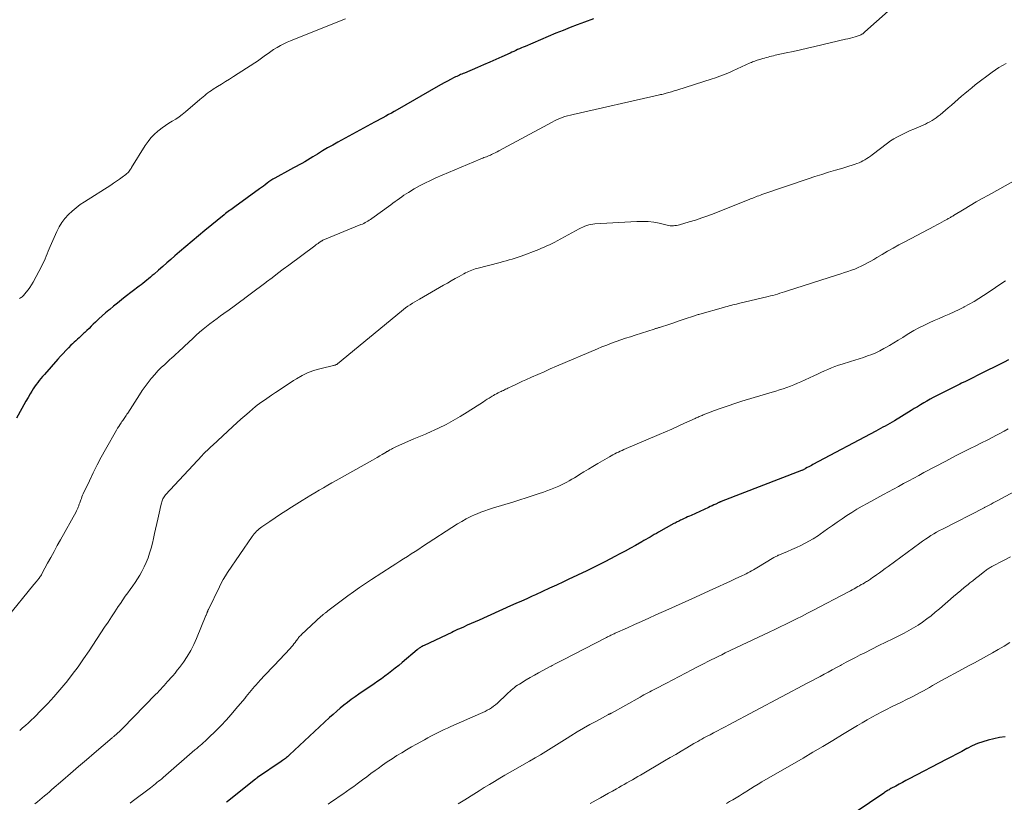
# Model space of a CAD drawing. Units: feet. Extents: x 1955000 to 1960000, y 500000 to 505000.
# Drawn here: x 1955283 to 1955476, y 501618 to 501772 of the extents above; entities that cross this region are included whole.
import ezdxf

# ---------------------------------------------------------------- set-up
doc = ezdxf.new("R2010")
doc.units = ezdxf.units.FT
doc.header["$LTSCALE"] = 100
doc.header["$MEASUREMENT"] = 0
doc.layers.add('CONTOUR INDEX', color=32, linetype='Continuous', lineweight=25)
doc.layers.add('CONTOUR INTERMEDIATE', color=40, linetype='Continuous', lineweight=15)

msp = doc.modelspace()

# ---------------------------------------------------------------- linework, layer by layer
at = {"layer": 'CONTOUR INDEX', "flags": 128}
for points, elevation in [([(1955395.6, 501772.34), (1955393.8, 501771.68), (1955392.39, 501771.16), (1955390.98, 501770.61), (1955389.58, 501770.05), (1955388.18, 501769.47), (1955382.16, 501766.91), (1955381.78, 501766.75), (1955381.41, 501766.59), (1955381.04, 501766.42), (1955380.66, 501766.26), (1955380.29, 501766.09), (1955379.92, 501765.92), (1955379.55, 501765.75), (1955379.18, 501765.58), (1955377.55, 501764.84), (1955376.37, 501764.31), (1955375.18, 501763.78), (1955373.98, 501763.27), (1955372.79, 501762.75), (1955370.22, 501761.67), (1955369.97, 501761.56), (1955369.72, 501761.46), (1955369.47, 501761.35), (1955369.22, 501761.24), (1955368.97, 501761.13), (1955368.72, 501761.02), (1955368.47, 501760.9), (1955368.23, 501760.78), (1955367.48, 501760.4), (1955366.87, 501760.08), (1955366.26, 501759.75), (1955365.65, 501759.41), (1955365.05, 501759.07), (1955356.98, 501754.43), (1955356.43, 501754.11), (1955355.88, 501753.8), (1955355.32, 501753.5), (1955354.77, 501753.2), (1955354.21, 501752.9), (1955353.65, 501752.6), (1955353.09, 501752.29), (1955352.53, 501751.99), (1955345.36, 501748.09), (1955344.35, 501747.53), (1955343.34, 501746.95), (1955342.35, 501746.36), (1955341.36, 501745.76), (1955340.46, 501745.19), (1955339.92, 501744.86), (1955339.38, 501744.54), (1955338.84, 501744.23), (1955338.29, 501743.93), (1955337.73, 501743.63), (1955337.18, 501743.33), (1955336.63, 501743.03), (1955336.08, 501742.72), (1955332.97, 501741.02), (1955332.57, 501740.79), (1955332.19, 501740.55), (1955331.81, 501740.29), (1955331.44, 501740.02), (1955331.08, 501739.74), (1955330.72, 501739.47), (1955330.35, 501739.2), (1955329.98, 501738.93), (1955325.14, 501735.41), (1955324.87, 501735.22), (1955324.61, 501735.02), (1955324.34, 501734.83), (1955324.08, 501734.64), (1955323.81, 501734.45), (1955323.55, 501734.25), (1955323.29, 501734.05), (1955323.03, 501733.84), (1955319.23, 501730.74), (1955317.96, 501729.7), (1955316.7, 501728.65), (1955315.46, 501727.59), (1955314.21, 501726.52), (1955313.35, 501725.77), (1955312.54, 501725.07), (1955311.74, 501724.37), (1955310.94, 501723.67), (1955310.14, 501722.97), (1955309.25, 501722.19), (1955308.89, 501721.88), (1955308.53, 501721.57), (1955308.16, 501721.26), (1955307.8, 501720.96), (1955307.42, 501720.66), (1955307.05, 501720.36), (1955306.68, 501720.07), (1955306.3, 501719.78), (1955303.6, 501717.7), (1955302.83, 501717.1), (1955302.05, 501716.49), (1955301.29, 501715.87), (1955300.53, 501715.25), (1955300.37, 501715.12), (1955299.7, 501714.55), (1955299.03, 501713.97), (1955298.38, 501713.37), (1955297.75, 501712.76), (1955297.29, 501712.31), (1955296.89, 501711.92), (1955296.48, 501711.52), (1955296.07, 501711.13), (1955295.66, 501710.73), (1955295.47, 501710.55), (1955295.15, 501710.25), (1955294.83, 501709.96), (1955294.51, 501709.67), (1955294.18, 501709.38), (1955293.86, 501709.09), (1955293.54, 501708.8), (1955293.23, 501708.5), (1955292.92, 501708.19), (1955292.46, 501707.72), (1955291.93, 501707.16), (1955291.4, 501706.61), (1955290.88, 501706.05), (1955290.37, 501705.48), (1955287.7, 501702.47), (1955287.36, 501702.08), (1955287.03, 501701.69), (1955286.7, 501701.29), (1955286.38, 501700.88), (1955286.08, 501700.47), (1955285.78, 501700.05), (1955285.5, 501699.62), (1955285.22, 501699.18), (1955284.91, 501698.64), (1955284.49, 501697.92), (1955284.07, 501697.21), (1955283.66, 501696.48), (1955283.26, 501695.76), (1955282.24, 501693.9)], 980), ([(1955477.1, 501705.34), (1955476.22, 501704.89), (1955475.34, 501704.44), (1955474.04, 501703.79), (1955473.27, 501703.41), (1955472.5, 501703.03), (1955471.73, 501702.64), (1955470.96, 501702.26), (1955470.19, 501701.87), (1955469.42, 501701.49), (1955468.65, 501701.11), (1955467.87, 501700.73), (1955467.56, 501700.58), (1955466.63, 501700.13), (1955465.71, 501699.67), (1955464.78, 501699.21), (1955463.86, 501698.74), (1955462.95, 501698.28), (1955462.31, 501697.95), (1955461.68, 501697.61), (1955461.06, 501697.25), (1955460.44, 501696.88), (1955459.82, 501696.5), (1955459.21, 501696.13), (1955458.59, 501695.75), (1955457.98, 501695.38), (1955454.67, 501693.36), (1955454.22, 501693.09), (1955453.78, 501692.83), (1955453.33, 501692.58), (1955452.88, 501692.33), (1955452.42, 501692.08), (1955451.97, 501691.84), (1955451.51, 501691.59), (1955451.06, 501691.35), (1955438.69, 501684.75), (1955438.41, 501684.6), (1955438.13, 501684.46), (1955437.85, 501684.31), (1955437.57, 501684.16), (1955437.23, 501683.98), (1955437.12, 501683.93), (1955437.02, 501683.87), (1955436.91, 501683.82), (1955436.81, 501683.76), (1955436.63, 501683.66), (1955436.52, 501683.6), (1955436.47, 501683.58), (1955436.46, 501683.57), (1955420.64, 501677.49), (1955420.58, 501677.47), (1955420.53, 501677.44), (1955420.48, 501677.42), (1955420.42, 501677.4), (1955420.37, 501677.37), (1955420.32, 501677.35), (1955420.26, 501677.33), (1955420.21, 501677.3), (1955419.59, 501677.01), (1955419.22, 501676.84), (1955418.86, 501676.67), (1955418.49, 501676.5), (1955418.13, 501676.33), (1955414.75, 501674.79), (1955414.4, 501674.63), (1955414.05, 501674.47), (1955413.7, 501674.31), (1955413.35, 501674.15), (1955413.09, 501674.03), (1955412.87, 501673.93), (1955412.66, 501673.83), (1955412.44, 501673.72), (1955412.23, 501673.61), (1955412.01, 501673.5), (1955411.8, 501673.39), (1955411.59, 501673.27), (1955411.38, 501673.16), (1955408.34, 501671.46), (1955407.93, 501671.23), (1955407.52, 501671), (1955407.11, 501670.77), (1955406.7, 501670.53), (1955406.29, 501670.3), (1955405.88, 501670.06), (1955405.47, 501669.83), (1955405.06, 501669.59), (1955403.85, 501668.9), (1955402.83, 501668.33), (1955401.8, 501667.77), (1955400.77, 501667.22), (1955399.73, 501666.68), (1955397.9, 501665.73), (1955396.09, 501664.82), (1955394.28, 501663.91), (1955392.45, 501663.03), (1955390.62, 501662.16), (1955389.71, 501661.74), (1955388.33, 501661.09), (1955386.95, 501660.46), (1955385.57, 501659.82), (1955384.18, 501659.19), (1955383.53, 501658.9), (1955382.47, 501658.42), (1955381.41, 501657.95), (1955380.34, 501657.47), (1955379.28, 501657), (1955373.08, 501654.23), (1955372.32, 501653.89), (1955371.55, 501653.55), (1955370.78, 501653.2), (1955370.02, 501652.86), (1955369.27, 501652.52), (1955368.88, 501652.35), (1955368.49, 501652.17), (1955368.1, 501651.99), (1955367.71, 501651.81), (1955362.31, 501649.25), (1955362.12, 501649.15), (1955361.93, 501649.05), (1955361.74, 501648.94), (1955361.56, 501648.83), (1955361.48, 501648.78), (1955361.34, 501648.68), (1955361.2, 501648.58), (1955361.07, 501648.48), (1955360.94, 501648.37), (1955357.96, 501645.86), (1955357.3, 501645.31), (1955356.64, 501644.77), (1955355.96, 501644.24), (1955355.28, 501643.72), (1955354.59, 501643.2), (1955353.9, 501642.7), (1955353.2, 501642.21), (1955352.49, 501641.72), (1955349.49, 501639.67), (1955348.74, 501639.15), (1955347.99, 501638.61), (1955347.26, 501638.05), (1955346.53, 501637.48), (1955345.82, 501636.9), (1955345.12, 501636.3), (1955344.43, 501635.69), (1955343.74, 501635.08), (1955335.83, 501627.73), (1955335.64, 501627.56), (1955335.45, 501627.39), (1955335.26, 501627.23), (1955335.06, 501627.06), (1955334.86, 501626.91), (1955334.66, 501626.75), (1955334.45, 501626.61), (1955334.24, 501626.46), (1955329.58, 501623.29), (1955329.53, 501623.25), (1955329.47, 501623.22), (1955329.42, 501623.18), (1955329.37, 501623.14), (1955329.32, 501623.11), (1955329.27, 501623.07), (1955329.22, 501623.03), (1955329.17, 501622.99), (1955323.68, 501618.62), (1955323.64, 501618.58), (1955323.59, 501618.55), (1955323.55, 501618.51), (1955323.5, 501618.47), (1955323.46, 501618.43)], 960), ([(1955476.43, 501631.3), (1955475.32, 501631.14), (1955474.22, 501630.92), (1955473.12, 501630.66), (1955472.04, 501630.33), (1955470.99, 501629.95), (1955469.96, 501629.49), (1955468.95, 501628.99), (1955468.91, 501628.97), (1955467.9, 501628.42), (1955466.89, 501627.88), (1955465.87, 501627.34), (1955464.85, 501626.81), (1955457.6, 501623.04), (1955456.94, 501622.69), (1955456.27, 501622.34), (1955455.61, 501621.99), (1955454.95, 501621.63), (1955454, 501621.12), (1955453.81, 501621.02), (1955453.64, 501620.91), (1955453.46, 501620.81), (1955453.28, 501620.7), (1955453.11, 501620.59), (1955452.93, 501620.48), (1955452.76, 501620.37), (1955452.59, 501620.25), (1955443.97, 501614.43)], 940)]:
    msp.add_lwpolyline(points, dxfattribs=dict(at, elevation=elevation))
at = {"layer": 'CONTOUR INTERMEDIATE', "flags": 128}
for points, elevation in [([(1955453.43, 501773.8), (1955448.9, 501769.74), (1955448.76, 501769.61), (1955448.61, 501769.5), (1955448.45, 501769.39), (1955448.29, 501769.28), (1955448.12, 501769.19), (1955447.95, 501769.11), (1955447.77, 501769.04), (1955447.59, 501768.98), (1955447, 501768.8), (1955446.52, 501768.66), (1955446.03, 501768.53), (1955445.55, 501768.41), (1955445.06, 501768.29), (1955439.06, 501766.89), (1955437.64, 501766.57), (1955436.23, 501766.24), (1955434.81, 501765.93), (1955433.39, 501765.62), (1955431.27, 501765.15), (1955430.91, 501765.07), (1955430.56, 501764.99), (1955430.21, 501764.9), (1955429.86, 501764.81), (1955429.51, 501764.71), (1955429.16, 501764.61), (1955428.82, 501764.51), (1955428.47, 501764.4), (1955428.21, 501764.33), (1955427.98, 501764.25), (1955427.74, 501764.18), (1955427.51, 501764.1), (1955427.28, 501764.02), (1955427.05, 501763.93), (1955426.82, 501763.84), (1955426.59, 501763.75), (1955426.37, 501763.65), (1955422.93, 501762.08), (1955422.43, 501761.86), (1955421.93, 501761.64), (1955421.42, 501761.43), (1955420.91, 501761.23), (1955420.4, 501761.04), (1955419.89, 501760.85), (1955419.37, 501760.67), (1955418.85, 501760.5), (1955411.95, 501758.33), (1955411.42, 501758.16), (1955410.89, 501758), (1955410.36, 501757.85), (1955409.82, 501757.7), (1955409.24, 501757.54), (1955408.99, 501757.48), (1955408.75, 501757.42), (1955408.51, 501757.36), (1955408.26, 501757.3), (1955391.55, 501753.54), (1955391.02, 501753.41), (1955390.49, 501753.27), (1955389.96, 501753.11), (1955389.44, 501752.93), (1955388.93, 501752.73), (1955388.43, 501752.52), (1955387.93, 501752.29), (1955387.44, 501752.04), (1955376.98, 501746.39), (1955376.63, 501746.2), (1955376.27, 501746.02), (1955375.91, 501745.84), (1955375.55, 501745.67), (1955375.31, 501745.55), (1955375.07, 501745.44), (1955374.82, 501745.34), (1955374.57, 501745.24), (1955374.32, 501745.14), (1955374.06, 501745.05), (1955373.81, 501744.95), (1955373.56, 501744.85), (1955373.31, 501744.75), (1955364.62, 501741.07), (1955363.53, 501740.58), (1955362.45, 501740.06), (1955361.4, 501739.5), (1955360.37, 501738.9), (1955359.23, 501738.22), (1955358.78, 501737.94), (1955358.33, 501737.65), (1955357.89, 501737.35), (1955357.45, 501737.04), (1955357.02, 501736.73), (1955356.59, 501736.42), (1955356.16, 501736.1), (1955355.73, 501735.79), (1955352.03, 501733.11), (1955351.77, 501732.93), (1955351.52, 501732.76), (1955351.25, 501732.59), (1955350.99, 501732.43), (1955350.72, 501732.29), (1955350.44, 501732.14), (1955350.16, 501732.01), (1955349.88, 501731.89), (1955342.41, 501728.81), (1955342.36, 501728.79), (1955342.31, 501728.77), (1955342.26, 501728.74), (1955342.21, 501728.72), (1955342.16, 501728.69), (1955342.11, 501728.66), (1955342.06, 501728.63), (1955342.02, 501728.6), (1955341.68, 501728.37), (1955341.46, 501728.21), (1955341.25, 501728.06), (1955341.04, 501727.91), (1955340.83, 501727.75), (1955335.72, 501723.95), (1955334.62, 501723.13), (1955333.52, 501722.3), (1955332.43, 501721.47), (1955331.34, 501720.64), (1955331.21, 501720.55), (1955330.18, 501719.77), (1955329.15, 501718.99), (1955328.12, 501718.21), (1955327.08, 501717.44), (1955327.03, 501717.4), (1955326.01, 501716.66), (1955324.99, 501715.91), (1955323.97, 501715.17), (1955322.95, 501714.43), (1955322.32, 501713.98), (1955321.62, 501713.47), (1955320.92, 501712.95), (1955320.22, 501712.42), (1955319.54, 501711.88), (1955318.86, 501711.33), (1955318.19, 501710.77), (1955317.54, 501710.19), (1955316.9, 501709.6), (1955315.17, 501707.97), (1955314.76, 501707.59), (1955314.36, 501707.21), (1955313.95, 501706.83), (1955313.54, 501706.46), (1955313.13, 501706.08), (1955312.72, 501705.7), (1955312.31, 501705.33), (1955311.89, 501704.96), (1955311.34, 501704.45), (1955310.66, 501703.81), (1955310, 501703.15), (1955309.37, 501702.46), (1955308.76, 501701.75), (1955308.69, 501701.67), (1955308.07, 501700.9), (1955307.48, 501700.11), (1955306.91, 501699.3), (1955306.36, 501698.47), (1955304.06, 501694.84), (1955303.92, 501694.64), (1955303.79, 501694.43), (1955303.65, 501694.22), (1955303.51, 501694.02), (1955303.36, 501693.81), (1955303.22, 501693.61), (1955303.08, 501693.4), (1955302.94, 501693.2), (1955302.75, 501692.94), (1955302.52, 501692.6), (1955302.3, 501692.26), (1955302.09, 501691.91), (1955301.88, 501691.55), (1955299.72, 501687.74), (1955298.88, 501686.22), (1955298.07, 501684.69), (1955297.29, 501683.14), (1955296.54, 501681.58), (1955295.34, 501679.03), (1955295.21, 501678.73), (1955295.08, 501678.43), (1955294.96, 501678.13), (1955294.85, 501677.83), (1955294.78, 501677.65), (1955294.71, 501677.44), (1955294.63, 501677.22), (1955294.56, 501677.01), (1955294.49, 501676.8), (1955294.44, 501676.67), (1955294.39, 501676.52), (1955294.33, 501676.37), (1955294.27, 501676.23), (1955294.21, 501676.08), (1955294.14, 501675.93), (1955294.07, 501675.79), (1955293.99, 501675.65), (1955293.92, 501675.51), (1955290.85, 501669.99), (1955290.22, 501668.84), (1955289.59, 501667.69), (1955288.96, 501666.54), (1955288.34, 501665.39), (1955287.28, 501663.42), (1955287.19, 501663.25), (1955287.1, 501663.09), (1955287, 501662.93), (1955286.9, 501662.78), (1955286.79, 501662.62), (1955286.68, 501662.47), (1955286.57, 501662.32), (1955286.45, 501662.18), (1955286.33, 501662.04), (1955286.16, 501661.82), (1955285.98, 501661.61), (1955285.8, 501661.39), (1955285.63, 501661.18), (1955280.34, 501654.68)], 976), ([(1955346.85, 501772.31), (1955346.35, 501772.11), (1955336.04, 501767.99), (1955335.37, 501767.7), (1955334.71, 501767.39), (1955334.06, 501767.05), (1955333.43, 501766.69), (1955333.28, 501766.6), (1955332.73, 501766.26), (1955332.19, 501765.9), (1955331.67, 501765.53), (1955331.15, 501765.15), (1955330.64, 501764.77), (1955330.11, 501764.39), (1955329.58, 501764.03), (1955329.04, 501763.68), (1955324.82, 501760.98), (1955324.04, 501760.49), (1955323.27, 501760), (1955322.49, 501759.51), (1955321.71, 501759.02), (1955320.86, 501758.49), (1955320.51, 501758.27), (1955320.17, 501758.03), (1955319.84, 501757.78), (1955319.51, 501757.52), (1955319.2, 501757.26), (1955318.88, 501756.99), (1955318.56, 501756.72), (1955318.24, 501756.45), (1955315.39, 501754.02), (1955314.78, 501753.52), (1955314.15, 501753.05), (1955313.5, 501752.62), (1955312.82, 501752.21), (1955312.15, 501751.8), (1955311.49, 501751.37), (1955310.85, 501750.91), (1955310.23, 501750.43), (1955309.99, 501750.24), (1955309.29, 501749.61), (1955308.64, 501748.94), (1955308.06, 501748.22), (1955307.52, 501747.45), (1955304.84, 501743.14), (1955304.72, 501742.95), (1955304.6, 501742.77), (1955304.47, 501742.58), (1955304.35, 501742.4), (1955304.21, 501742.22), (1955304.06, 501742.06), (1955303.9, 501741.91), (1955303.73, 501741.77), (1955302.99, 501741.21), (1955302.43, 501740.81), (1955301.87, 501740.41), (1955301.3, 501740.03), (1955300.72, 501739.66), (1955295.58, 501736.4), (1955294.74, 501735.82), (1955293.93, 501735.21), (1955293.15, 501734.55), (1955292.41, 501733.86), (1955291.73, 501733.1), (1955291.12, 501732.3), (1955290.6, 501731.44), (1955290.13, 501730.54), (1955288.83, 501727.61), (1955288.62, 501727.13), (1955288.42, 501726.65), (1955288.23, 501726.16), (1955288.04, 501725.68), (1955287.84, 501725.19), (1955287.64, 501724.71), (1955287.41, 501724.24), (1955287.17, 501723.77), (1955285.47, 501720.59), (1955285.17, 501720.07), (1955284.85, 501719.56), (1955284.5, 501719.08), (1955284.12, 501718.6), (1955283.61, 501717.99), (1955283.47, 501717.85), (1955283.32, 501717.71), (1955283.16, 501717.6), (1955282.98, 501717.49), (1955282.8, 501717.41)], 984), ([(1955476.62, 501763.56), (1955475.92, 501763.16), (1955475.23, 501762.73), (1955474.56, 501762.28), (1955473.91, 501761.81), (1955470.58, 501759.32), (1955469.89, 501758.79), (1955469.21, 501758.24), (1955468.55, 501757.68), (1955467.89, 501757.1), (1955467.24, 501756.52), (1955466.58, 501755.94), (1955465.92, 501755.37), (1955465.26, 501754.81), (1955463.68, 501753.49), (1955463.3, 501753.19), (1955462.9, 501752.89), (1955462.49, 501752.61), (1955462.08, 501752.34), (1955461.65, 501752.09), (1955461.21, 501751.86), (1955460.77, 501751.64), (1955460.32, 501751.43), (1955458.47, 501750.64), (1955457.81, 501750.35), (1955457.14, 501750.05), (1955456.48, 501749.74), (1955455.82, 501749.43), (1955455.18, 501749.1), (1955454.55, 501748.73), (1955453.94, 501748.34), (1955453.35, 501747.91), (1955450.31, 501745.59), (1955449.97, 501745.33), (1955449.61, 501745.08), (1955449.25, 501744.85), (1955448.89, 501744.62), (1955448.51, 501744.41), (1955448.13, 501744.21), (1955447.73, 501744.04), (1955447.33, 501743.88), (1955446.96, 501743.75), (1955446.36, 501743.55), (1955445.76, 501743.35), (1955445.15, 501743.16), (1955444.55, 501742.99), (1955443.08, 501742.57), (1955441.73, 501742.17), (1955440.4, 501741.77), (1955439.07, 501741.34), (1955437.74, 501740.9), (1955428.66, 501737.8), (1955428.36, 501737.69), (1955428.05, 501737.58), (1955427.75, 501737.47), (1955427.45, 501737.36), (1955427.15, 501737.24), (1955426.85, 501737.12), (1955426.56, 501737), (1955426.26, 501736.88), (1955419.27, 501734.11), (1955418.06, 501733.65), (1955416.84, 501733.21), (1955415.61, 501732.8), (1955414.37, 501732.42), (1955412.47, 501731.86), (1955412.18, 501731.79), (1955411.87, 501731.73), (1955411.57, 501731.69), (1955411.26, 501731.67), (1955410.96, 501731.67), (1955410.65, 501731.68), (1955410.35, 501731.73), (1955410.04, 501731.78), (1955408.48, 501732.15), (1955407.4, 501732.35), (1955406.31, 501732.5), (1955405.21, 501732.54), (1955404.1, 501732.52), (1955395.83, 501732.02), (1955395.43, 501731.98), (1955395.03, 501731.92), (1955394.64, 501731.83), (1955394.25, 501731.71), (1955393.87, 501731.57), (1955393.49, 501731.41), (1955393.13, 501731.24), (1955392.77, 501731.06), (1955388.46, 501728.73), (1955387.95, 501728.46), (1955387.44, 501728.2), (1955386.93, 501727.95), (1955386.41, 501727.7), (1955385.89, 501727.47), (1955385.37, 501727.24), (1955384.84, 501727.02), (1955384.31, 501726.81), (1955381.91, 501725.89), (1955381.34, 501725.68), (1955380.76, 501725.48), (1955380.18, 501725.29), (1955379.6, 501725.11), (1955379.02, 501724.95), (1955378.43, 501724.78), (1955377.85, 501724.62), (1955377.26, 501724.47), (1955372.63, 501723.27), (1955372.3, 501723.18), (1955371.98, 501723.08), (1955371.66, 501722.96), (1955371.34, 501722.84), (1955371.03, 501722.71), (1955370.73, 501722.56), (1955370.42, 501722.41), (1955370.13, 501722.25), (1955369.18, 501721.72), (1955368.41, 501721.28), (1955367.64, 501720.85), (1955366.87, 501720.41), (1955366.11, 501719.98), (1955361.36, 501717.27), (1955360.9, 501717), (1955360.44, 501716.73), (1955359.99, 501716.45), (1955359.54, 501716.16), (1955359.11, 501715.86), (1955358.67, 501715.55), (1955358.25, 501715.23), (1955357.84, 501714.89), (1955345.3, 501704.57), (1955345.21, 501704.51), (1955345.12, 501704.44), (1955345.02, 501704.39), (1955344.91, 501704.34), (1955344.8, 501704.3), (1955344.69, 501704.27), (1955344.58, 501704.24), (1955344.47, 501704.21), (1955342.08, 501703.66), (1955340.8, 501703.3), (1955339.55, 501702.85), (1955338.36, 501702.28), (1955337.21, 501701.62), (1955336.64, 501701.25), (1955335.76, 501700.68), (1955334.88, 501700.1), (1955334, 501699.52), (1955333.12, 501698.93), (1955332.31, 501698.39), (1955331.84, 501698.07), (1955331.37, 501697.75), (1955330.91, 501697.43), (1955330.44, 501697.11), (1955329.97, 501696.79), (1955329.52, 501696.45), (1955329.08, 501696.09), (1955328.65, 501695.73), (1955327.9, 501695.08), (1955327.1, 501694.37), (1955326.31, 501693.67), (1955325.52, 501692.96), (1955324.73, 501692.24), (1955320.7, 501688.53), (1955320.43, 501688.29), (1955320.18, 501688.05), (1955319.92, 501687.8), (1955319.67, 501687.55), (1955319.42, 501687.3), (1955319.17, 501687.05), (1955318.92, 501686.79), (1955318.68, 501686.53), (1955311.52, 501678.8), (1955311.37, 501678.63), (1955311.24, 501678.45), (1955311.11, 501678.26), (1955311, 501678.06), (1955310.91, 501677.85), (1955310.82, 501677.64), (1955310.75, 501677.42), (1955310.69, 501677.2), (1955310.52, 501676.44), (1955310.39, 501675.84), (1955310.25, 501675.24), (1955310.12, 501674.63), (1955309.98, 501674.03), (1955309.36, 501671.22), (1955309.14, 501670.26), (1955308.91, 501669.3), (1955308.65, 501668.34), (1955308.38, 501667.39), (1955308.07, 501666.45), (1955307.72, 501665.54), (1955307.3, 501664.65), (1955306.84, 501663.78), (1955306.42, 501663.05), (1955305.99, 501662.33), (1955305.54, 501661.62), (1955305.06, 501660.93), (1955304.56, 501660.25), (1955304.06, 501659.58), (1955303.57, 501658.9), (1955303.09, 501658.21), (1955302.62, 501657.51), (1955302.21, 501656.88), (1955301.54, 501655.87), (1955300.87, 501654.85), (1955300.2, 501653.84), (1955299.53, 501652.82), (1955296.47, 501648.16), (1955295.41, 501646.59), (1955294.32, 501645.05), (1955293.18, 501643.53), (1955292.02, 501642.05), (1955291.89, 501641.89), (1955290.74, 501640.51), (1955289.57, 501639.16), (1955288.36, 501637.85), (1955287.12, 501636.56), (1955285.67, 501635.1), (1955285.13, 501634.56), (1955284.58, 501634.04), (1955284.01, 501633.53), (1955283.43, 501633.03), (1955282.85, 501632.55)], 972), ([(1955482.55, 501742.9), (1955473.14, 501737.7), (1955471.93, 501737.02), (1955470.73, 501736.34), (1955469.54, 501735.64), (1955468.36, 501734.93), (1955466.28, 501733.67), (1955466.14, 501733.58), (1955465.99, 501733.49), (1955465.85, 501733.41), (1955465.7, 501733.32), (1955465.56, 501733.23), (1955465.41, 501733.15), (1955465.26, 501733.07), (1955465.11, 501732.99), (1955464.46, 501732.64), (1955463.99, 501732.38), (1955463.51, 501732.13), (1955463.04, 501731.87), (1955462.56, 501731.62), (1955456.71, 501728.52), (1955455.58, 501727.91), (1955454.46, 501727.29), (1955453.35, 501726.66), (1955452.25, 501726.01), (1955451.26, 501725.43), (1955450.65, 501725.07), (1955450.04, 501724.72), (1955449.42, 501724.38), (1955448.8, 501724.05), (1955448.18, 501723.73), (1955447.54, 501723.44), (1955446.89, 501723.17), (1955446.23, 501722.93), (1955445.54, 501722.7), (1955444.87, 501722.48), (1955444.19, 501722.26), (1955443.52, 501722.04), (1955433.51, 501718.83), (1955433.06, 501718.68), (1955432.61, 501718.54), (1955432.16, 501718.4), (1955431.71, 501718.26), (1955431.26, 501718.13), (1955430.81, 501718), (1955430.36, 501717.88), (1955429.9, 501717.77), (1955424.05, 501716.38), (1955423.68, 501716.29), (1955423.31, 501716.2), (1955422.95, 501716.11), (1955422.58, 501716.02), (1955422.22, 501715.93), (1955421.85, 501715.83), (1955421.48, 501715.73), (1955421.12, 501715.63), (1955416.46, 501714.31), (1955416.28, 501714.26), (1955416.1, 501714.21), (1955415.93, 501714.15), (1955415.75, 501714.1), (1955415.57, 501714.04), (1955415.4, 501713.98), (1955415.22, 501713.93), (1955415.05, 501713.87), (1955413.79, 501713.44), (1955412.99, 501713.17), (1955412.18, 501712.9), (1955411.38, 501712.63), (1955410.57, 501712.37), (1955408.51, 501711.7), (1955408.39, 501711.66), (1955408.26, 501711.62), (1955408.14, 501711.58), (1955408.02, 501711.54), (1955407.89, 501711.5), (1955407.77, 501711.46), (1955407.65, 501711.42), (1955407.52, 501711.38), (1955403.76, 501710.19), (1955402.81, 501709.88), (1955401.88, 501709.57), (1955400.94, 501709.25), (1955400.01, 501708.92), (1955399.08, 501708.58), (1955398.16, 501708.22), (1955397.24, 501707.86), (1955396.33, 501707.48), (1955388.33, 501704.08), (1955387.09, 501703.55), (1955385.86, 501703.01), (1955384.63, 501702.47), (1955383.4, 501701.92), (1955382.29, 501701.42), (1955381.62, 501701.12), (1955380.95, 501700.81), (1955380.29, 501700.5), (1955379.62, 501700.18), (1955378.74, 501699.76), (1955378.52, 501699.65), (1955378.3, 501699.55), (1955378.08, 501699.44), (1955377.86, 501699.34), (1955377.64, 501699.23), (1955377.43, 501699.13), (1955377.21, 501699.02), (1955376.99, 501698.92), (1955376.82, 501698.83), (1955376.52, 501698.68), (1955376.22, 501698.53), (1955375.93, 501698.36), (1955375.64, 501698.19), (1955375.45, 501698.08), (1955375.07, 501697.84), (1955374.69, 501697.61), (1955374.31, 501697.36), (1955373.93, 501697.12), (1955370.77, 501695.05), (1955369.41, 501694.2), (1955368.02, 501693.39), (1955366.6, 501692.64), (1955365.15, 501691.94), (1955362.86, 501690.89), (1955362.54, 501690.75), (1955362.22, 501690.61), (1955361.89, 501690.48), (1955361.57, 501690.36), (1955361.24, 501690.23), (1955360.91, 501690.1), (1955360.59, 501689.97), (1955360.27, 501689.83), (1955356.87, 501688.32), (1955356.62, 501688.21), (1955356.36, 501688.08), (1955356.11, 501687.95), (1955355.87, 501687.82), (1955355.57, 501687.65), (1955355.47, 501687.59), (1955355.38, 501687.53), (1955355.28, 501687.48), (1955355.19, 501687.42), (1955355.09, 501687.36), (1955355, 501687.3), (1955354.9, 501687.24), (1955354.81, 501687.19), (1955354.05, 501686.73), (1955353.58, 501686.45), (1955353.1, 501686.18), (1955352.63, 501685.9), (1955352.15, 501685.63), (1955345.03, 501681.65), (1955344.19, 501681.18), (1955343.35, 501680.7), (1955342.51, 501680.22), (1955341.67, 501679.73), (1955340.84, 501679.24), (1955340.01, 501678.75), (1955339.19, 501678.24), (1955338.37, 501677.73), (1955336.22, 501676.38), (1955335.15, 501675.7), (1955334.08, 501675.01), (1955333.02, 501674.3), (1955331.96, 501673.59), (1955330.42, 501672.54), (1955330.15, 501672.34), (1955329.88, 501672.13), (1955329.63, 501671.91), (1955329.38, 501671.68), (1955329.15, 501671.43), (1955328.92, 501671.18), (1955328.72, 501670.91), (1955328.52, 501670.64), (1955323.69, 501663.56), (1955323.25, 501662.89), (1955322.83, 501662.2), (1955322.44, 501661.5), (1955322.08, 501660.78), (1955319.91, 501656.29), (1955319.88, 501656.24), (1955319.86, 501656.19), (1955319.84, 501656.14), (1955319.82, 501656.09), (1955319.8, 501656.04), (1955319.78, 501655.98), (1955319.76, 501655.93), (1955319.74, 501655.88), (1955319.73, 501655.85), (1955319.7, 501655.78), (1955319.67, 501655.72), (1955319.65, 501655.65), (1955319.62, 501655.58), (1955319.6, 501655.51), (1955319.56, 501655.41), (1955319.52, 501655.31), (1955319.48, 501655.21), (1955319.44, 501655.11), (1955317.61, 501650.63), (1955317.06, 501649.41), (1955316.45, 501648.22), (1955315.75, 501647.08), (1955315, 501645.97), (1955314.21, 501644.9), (1955313.8, 501644.36), (1955313.38, 501643.82), (1955312.94, 501643.3), (1955312.49, 501642.78), (1955312.23, 501642.5), (1955311.9, 501642.13), (1955311.57, 501641.76), (1955311.24, 501641.39), (1955310.91, 501641.02), (1955310.57, 501640.66), (1955310.24, 501640.3), (1955309.89, 501639.94), (1955309.55, 501639.58), (1955303.12, 501633), (1955302.88, 501632.76), (1955302.63, 501632.52), (1955302.39, 501632.29), (1955302.13, 501632.06), (1955301.83, 501631.78), (1955301.73, 501631.7), (1955301.63, 501631.61), (1955301.53, 501631.52), (1955301.43, 501631.44), (1955301.33, 501631.35), (1955301.22, 501631.27), (1955301.12, 501631.18), (1955301.02, 501631.1), (1955297.49, 501628.09), (1955295.94, 501626.77), (1955294.39, 501625.44), (1955292.85, 501624.11), (1955291.3, 501622.78), (1955289.15, 501620.92), (1955288.69, 501620.51), (1955288.22, 501620.11), (1955287.75, 501619.71), (1955287.28, 501619.31), (1955286.81, 501618.91), (1955286.33, 501618.52), (1955285.85, 501618.13)], 968), ([(1955476.53, 501720.86), (1955475.19, 501719.98), (1955473.86, 501719.09), (1955472.2, 501717.98), (1955471.28, 501717.38), (1955470.34, 501716.8), (1955469.38, 501716.25), (1955468.41, 501715.73), (1955468.35, 501715.69), (1955467.39, 501715.21), (1955466.43, 501714.75), (1955465.46, 501714.31), (1955464.48, 501713.89), (1955463.49, 501713.47), (1955462.51, 501713.04), (1955461.54, 501712.6), (1955460.58, 501712.14), (1955460.49, 501712.1), (1955459.49, 501711.6), (1955458.51, 501711.07), (1955457.54, 501710.51), (1955456.59, 501709.93), (1955456.31, 501709.75), (1955455.45, 501709.22), (1955454.59, 501708.69), (1955453.72, 501708.18), (1955452.85, 501707.67), (1955452.62, 501707.54), (1955451.85, 501707.13), (1955451.06, 501706.74), (1955450.25, 501706.41), (1955449.43, 501706.1), (1955448.6, 501705.82), (1955447.76, 501705.55), (1955446.92, 501705.28), (1955446.08, 501705.02), (1955444.43, 501704.51), (1955443.72, 501704.28), (1955443.01, 501704.03), (1955442.31, 501703.75), (1955441.61, 501703.46), (1955440.92, 501703.15), (1955440.23, 501702.85), (1955439.55, 501702.53), (1955438.86, 501702.22), (1955436.31, 501701.04), (1955435.63, 501700.73), (1955434.94, 501700.44), (1955434.24, 501700.16), (1955433.54, 501699.9), (1955432.83, 501699.66), (1955432.12, 501699.42), (1955431.4, 501699.19), (1955430.68, 501698.97), (1955424.7, 501697.19), (1955423.35, 501696.77), (1955422, 501696.33), (1955420.67, 501695.86), (1955419.34, 501695.37), (1955417.09, 501694.51), (1955416.89, 501694.43), (1955416.7, 501694.35), (1955416.51, 501694.27), (1955416.32, 501694.18), (1955416.13, 501694.1), (1955415.94, 501694.01), (1955415.75, 501693.92), (1955415.56, 501693.83), (1955413.45, 501692.87), (1955412.2, 501692.31), (1955410.96, 501691.75), (1955409.7, 501691.2), (1955408.45, 501690.66), (1955401.53, 501687.71), (1955401.17, 501687.56), (1955400.81, 501687.39), (1955400.45, 501687.22), (1955400.09, 501687.04), (1955399.73, 501686.86), (1955399.38, 501686.67), (1955399.03, 501686.48), (1955398.69, 501686.28), (1955397.31, 501685.49), (1955396.39, 501684.95), (1955395.47, 501684.41), (1955394.56, 501683.86), (1955393.65, 501683.31), (1955392.84, 501682.81), (1955392.34, 501682.5), (1955391.84, 501682.19), (1955391.33, 501681.89), (1955390.82, 501681.6), (1955390.31, 501681.31), (1955389.79, 501681.03), (1955389.26, 501680.77), (1955388.73, 501680.53), (1955388.46, 501680.41), (1955387.78, 501680.12), (1955387.1, 501679.84), (1955386.41, 501679.58), (1955385.72, 501679.33), (1955384.72, 501679), (1955383.53, 501678.6), (1955382.33, 501678.21), (1955381.12, 501677.83), (1955379.92, 501677.46), (1955375.7, 501676.2), (1955374.95, 501675.96), (1955374.2, 501675.7), (1955373.46, 501675.42), (1955372.72, 501675.12), (1955372.35, 501674.96), (1955371.45, 501674.55), (1955370.56, 501674.1), (1955369.69, 501673.61), (1955368.84, 501673.1), (1955362, 501668.66), (1955361.26, 501668.18), (1955360.51, 501667.69), (1955359.75, 501667.21), (1955359, 501666.73), (1955358.25, 501666.24), (1955357.5, 501665.76), (1955356.75, 501665.28), (1955356, 501664.79), (1955351.95, 501662.18), (1955350.77, 501661.41), (1955349.6, 501660.61), (1955348.45, 501659.8), (1955347.31, 501658.97), (1955344.14, 501656.61), (1955343.9, 501656.43), (1955343.65, 501656.24), (1955343.41, 501656.06), (1955343.17, 501655.87), (1955342.9, 501655.66), (1955342.8, 501655.58), (1955342.69, 501655.49), (1955342.59, 501655.41), (1955342.49, 501655.32), (1955342.39, 501655.24), (1955342.29, 501655.15), (1955342.19, 501655.06), (1955342.09, 501654.97), (1955338.19, 501651.36), (1955338.05, 501651.22), (1955337.91, 501651.07), (1955337.78, 501650.92), (1955337.65, 501650.77), (1955337.53, 501650.61), (1955337.41, 501650.45), (1955337.29, 501650.28), (1955337.17, 501650.12), (1955336.96, 501649.83), (1955336.73, 501649.53), (1955336.49, 501649.23), (1955336.24, 501648.94), (1955335.99, 501648.66), (1955332.84, 501645.31), (1955332.19, 501644.62), (1955331.54, 501643.93), (1955330.89, 501643.24), (1955330.24, 501642.55), (1955329.62, 501641.89), (1955329.28, 501641.53), (1955328.95, 501641.15), (1955328.62, 501640.78), (1955328.3, 501640.39), (1955327.99, 501640), (1955327.68, 501639.62), (1955327.36, 501639.23), (1955327.05, 501638.85), (1955325.34, 501636.76), (1955324.4, 501635.65), (1955323.43, 501634.57), (1955322.43, 501633.52), (1955321.4, 501632.49), (1955319.94, 501631.08), (1955319.62, 501630.77), (1955319.29, 501630.47), (1955318.96, 501630.18), (1955318.63, 501629.88), (1955318.29, 501629.59), (1955317.95, 501629.31), (1955317.62, 501629.01), (1955317.28, 501628.72), (1955311.04, 501623.33), (1955310.74, 501623.07), (1955310.43, 501622.81), (1955310.12, 501622.55), (1955309.82, 501622.29), (1955309.51, 501622.04), (1955309.19, 501621.79), (1955308.88, 501621.54), (1955308.56, 501621.29), (1955304.96, 501618.56), (1955304.57, 501618.26)], 964), ([(1955477.03, 501691.77), (1955476.22, 501691.32), (1955475.4, 501690.89), (1955474.58, 501690.46), (1955474, 501690.16), (1955472.89, 501689.59), (1955471.78, 501689.02), (1955470.66, 501688.46), (1955469.54, 501687.9), (1955469.44, 501687.84), (1955468.27, 501687.25), (1955467.1, 501686.66), (1955465.94, 501686.06), (1955464.78, 501685.45), (1955460.48, 501683.18), (1955459.48, 501682.65), (1955458.49, 501682.11), (1955457.49, 501681.57), (1955456.49, 501681.03), (1955455.5, 501680.49), (1955454.51, 501679.95), (1955453.51, 501679.41), (1955452.52, 501678.87), (1955449.34, 501677.13), (1955448.33, 501676.57), (1955447.33, 501675.99), (1955446.34, 501675.38), (1955445.36, 501674.76), (1955444.4, 501674.12), (1955443.44, 501673.46), (1955442.5, 501672.8), (1955441.55, 501672.12), (1955440.11, 501671.07), (1955439.77, 501670.84), (1955439.43, 501670.61), (1955439.08, 501670.39), (1955438.72, 501670.19), (1955437.18, 501669.36), (1955436.31, 501668.9), (1955435.44, 501668.47), (1955434.55, 501668.07), (1955433.65, 501667.68), (1955432.13, 501667.06), (1955431.98, 501667), (1955431.84, 501666.94), (1955431.7, 501666.87), (1955431.56, 501666.8), (1955431.42, 501666.73), (1955431.28, 501666.66), (1955431.14, 501666.58), (1955431.01, 501666.5), (1955427.67, 501664.48), (1955427.33, 501664.27), (1955426.98, 501664.07), (1955426.63, 501663.87), (1955426.27, 501663.67), (1955425.92, 501663.49), (1955425.56, 501663.3), (1955425.19, 501663.13), (1955424.83, 501662.95), (1955423.42, 501662.31), (1955422.35, 501661.82), (1955421.28, 501661.33), (1955420.21, 501660.84), (1955419.14, 501660.36), (1955415.58, 501658.75), (1955414.28, 501658.16), (1955412.97, 501657.56), (1955411.66, 501656.97), (1955410.35, 501656.38), (1955407.82, 501655.23), (1955406.42, 501654.6), (1955405.02, 501653.96), (1955403.62, 501653.33), (1955402.22, 501652.7), (1955399.85, 501651.64), (1955399.63, 501651.54), (1955399.41, 501651.44), (1955399.19, 501651.34), (1955398.98, 501651.24), (1955398.76, 501651.13), (1955398.54, 501651.02), (1955398.33, 501650.92), (1955398.12, 501650.81), (1955389.64, 501646.43), (1955389.24, 501646.23), (1955388.85, 501646.02), (1955388.45, 501645.82), (1955388.06, 501645.61), (1955387.58, 501645.36), (1955387.42, 501645.28), (1955387.27, 501645.2), (1955387.11, 501645.12), (1955386.95, 501645.04), (1955385.6, 501644.32), (1955384.77, 501643.88), (1955383.95, 501643.42), (1955383.13, 501642.95), (1955382.32, 501642.46), (1955381.01, 501641.66), (1955380.67, 501641.44), (1955380.34, 501641.21), (1955380.02, 501640.97), (1955379.71, 501640.72), (1955379.41, 501640.45), (1955379.11, 501640.19), (1955378.81, 501639.92), (1955378.52, 501639.64), (1955376.69, 501637.91), (1955376.32, 501637.59), (1955375.94, 501637.29), (1955375.55, 501637.01), (1955375.13, 501636.75), (1955374.71, 501636.51), (1955374.28, 501636.28), (1955373.84, 501636.07), (1955373.39, 501635.87), (1955367.52, 501633.32), (1955366.86, 501633.02), (1955366.21, 501632.72), (1955365.56, 501632.41), (1955364.92, 501632.08), (1955364.28, 501631.75), (1955363.64, 501631.42), (1955363, 501631.08), (1955362.37, 501630.73), (1955360.79, 501629.85), (1955359.81, 501629.3), (1955358.84, 501628.75), (1955357.89, 501628.17), (1955356.93, 501627.59), (1955355.99, 501626.99), (1955355.06, 501626.37), (1955354.14, 501625.73), (1955353.24, 501625.08), (1955352.67, 501624.67), (1955351.85, 501624.07), (1955351.03, 501623.46), (1955350.21, 501622.86), (1955349.4, 501622.25), (1955349.16, 501622.08), (1955348.46, 501621.56), (1955347.75, 501621.05), (1955347.05, 501620.55), (1955346.34, 501620.04), (1955345.62, 501619.55), (1955344.91, 501619.05), (1955344.19, 501618.57), (1955343.46, 501618.09)], 956), ([(1955481.71, 501681.33), (1955474.89, 501677.67), (1955474.48, 501677.45), (1955474.08, 501677.23), (1955473.67, 501677.02), (1955473.27, 501676.81), (1955472.49, 501676.4), (1955472.48, 501676.39), (1955472.46, 501676.38), (1955472.44, 501676.37), (1955472.43, 501676.36), (1955472.36, 501676.33), (1955472.35, 501676.32), (1955472.33, 501676.31), (1955472.31, 501676.31), (1955472.3, 501676.3), (1955464.11, 501672.11), (1955463.53, 501671.81), (1955462.96, 501671.49), (1955462.4, 501671.16), (1955461.85, 501670.81), (1955461.3, 501670.45), (1955460.76, 501670.09), (1955460.22, 501669.71), (1955459.69, 501669.33), (1955453.48, 501664.76), (1955452.89, 501664.34), (1955452.31, 501663.91), (1955451.73, 501663.5), (1955451.14, 501663.08), (1955450.33, 501662.52), (1955450.14, 501662.39), (1955449.96, 501662.26), (1955449.77, 501662.13), (1955449.58, 501662.01), (1955449.38, 501661.89), (1955449.19, 501661.77), (1955448.99, 501661.65), (1955448.8, 501661.54), (1955448.52, 501661.37), (1955448.18, 501661.18), (1955447.85, 501660.98), (1955447.51, 501660.79), (1955447.17, 501660.6), (1955447.12, 501660.58), (1955446.76, 501660.38), (1955446.39, 501660.18), (1955446.03, 501659.98), (1955445.66, 501659.78), (1955438.68, 501656.1), (1955437.61, 501655.55), (1955436.55, 501655), (1955435.48, 501654.46), (1955434.41, 501653.93), (1955433.33, 501653.41), (1955432.25, 501652.89), (1955431.18, 501652.37), (1955430.1, 501651.86), (1955421.45, 501647.76), (1955420.76, 501647.42), (1955420.07, 501647.09), (1955419.38, 501646.75), (1955418.7, 501646.41), (1955418.01, 501646.07), (1955417.33, 501645.72), (1955416.65, 501645.36), (1955415.97, 501645.01), (1955414.86, 501644.43), (1955413.63, 501643.78), (1955412.39, 501643.14), (1955411.16, 501642.49), (1955409.92, 501641.85), (1955407.75, 501640.71), (1955407.37, 501640.52), (1955406.99, 501640.32), (1955406.62, 501640.12), (1955406.24, 501639.92), (1955405.86, 501639.72), (1955405.49, 501639.52), (1955405.12, 501639.32), (1955404.74, 501639.11), (1955399.11, 501635.97), (1955399.04, 501635.93), (1955398.97, 501635.89), (1955398.9, 501635.86), (1955398.83, 501635.82), (1955398.76, 501635.78), (1955398.69, 501635.75), (1955398.61, 501635.71), (1955398.54, 501635.67), (1955396.14, 501634.38), (1955394.88, 501633.68), (1955393.62, 501632.97), (1955392.38, 501632.24), (1955391.15, 501631.49), (1955390.4, 501631.02), (1955389.35, 501630.37), (1955388.3, 501629.72), (1955387.26, 501629.07), (1955386.21, 501628.42), (1955385.15, 501627.77), (1955384.1, 501627.14), (1955383.03, 501626.51), (1955381.96, 501625.9), (1955380.23, 501624.91), (1955379.2, 501624.33), (1955378.17, 501623.73), (1955377.15, 501623.14), (1955376.13, 501622.54), (1955375.11, 501621.93), (1955374.1, 501621.31), (1955373.09, 501620.69), (1955372.09, 501620.06), (1955370.3, 501618.93), (1955369.65, 501618.53), (1955369.01, 501618.13)], 952), ([(1955477.49, 501666.65), (1955476.14, 501665.95), (1955473.83, 501664.74), (1955473.65, 501664.64), (1955473.47, 501664.53), (1955473.29, 501664.42), (1955473.12, 501664.31), (1955472.95, 501664.19), (1955472.78, 501664.06), (1955472.62, 501663.94), (1955472.45, 501663.81), (1955471.7, 501663.22), (1955471.15, 501662.8), (1955470.61, 501662.37), (1955470.07, 501661.95), (1955469.53, 501661.53), (1955469.15, 501661.23), (1955468.42, 501660.65), (1955467.7, 501660.06), (1955466.99, 501659.46), (1955466.28, 501658.85), (1955463.52, 501656.43), (1955462.72, 501655.75), (1955461.9, 501655.08), (1955461.06, 501654.44), (1955460.2, 501653.82), (1955459.32, 501653.23), (1955458.43, 501652.67), (1955457.51, 501652.15), (1955456.58, 501651.66), (1955454.36, 501650.57), (1955452.98, 501649.88), (1955451.6, 501649.2), (1955450.23, 501648.51), (1955448.85, 501647.82), (1955447.95, 501647.37), (1955447.03, 501646.9), (1955446.12, 501646.42), (1955445.2, 501645.93), (1955444.3, 501645.44), (1955444.07, 501645.31), (1955443.28, 501644.88), (1955442.48, 501644.44), (1955441.69, 501644.02), (1955440.89, 501643.59), (1955440.09, 501643.16), (1955439.29, 501642.74), (1955438.49, 501642.31), (1955437.69, 501641.89), (1955422.18, 501633.67), (1955421.42, 501633.28), (1955420.67, 501632.88), (1955419.92, 501632.48), (1955419.17, 501632.08), (1955418.46, 501631.7), (1955418.06, 501631.49), (1955417.66, 501631.28), (1955417.27, 501631.06), (1955416.87, 501630.84), (1955416.48, 501630.63), (1955416.08, 501630.4), (1955415.69, 501630.18), (1955415.3, 501629.95), (1955413.9, 501629.13), (1955412.81, 501628.48), (1955411.72, 501627.84), (1955410.63, 501627.2), (1955409.54, 501626.56), (1955404.79, 501623.77), (1955404.27, 501623.47), (1955403.74, 501623.16), (1955403.21, 501622.85), (1955402.68, 501622.55), (1955402.15, 501622.25), (1955401.62, 501621.95), (1955401.09, 501621.65), (1955400.56, 501621.35), (1955400.07, 501621.07), (1955399.29, 501620.64), (1955398.5, 501620.2), (1955397.72, 501619.76), (1955396.94, 501619.33), (1955396.11, 501618.86), (1955394.92, 501618.2)], 948), ([(1955477.35, 501649.85), (1955476.23, 501649.13), (1955475.09, 501648.42), (1955473.93, 501647.76), (1955472.76, 501647.11), (1955471.58, 501646.48), (1955470.4, 501645.85), (1955469.22, 501645.21), (1955468.04, 501644.58), (1955463.96, 501642.36), (1955463.36, 501642.03), (1955462.76, 501641.7), (1955462.16, 501641.35), (1955461.57, 501641.01), (1955460.97, 501640.66), (1955460.37, 501640.32), (1955459.77, 501640), (1955459.16, 501639.67), (1955458.04, 501639.1), (1955457.07, 501638.6), (1955456.1, 501638.11), (1955455.12, 501637.64), (1955454.14, 501637.16), (1955453.16, 501636.69), (1955452.19, 501636.2), (1955451.23, 501635.68), (1955450.28, 501635.16), (1955450.26, 501635.15), (1955449.31, 501634.6), (1955448.36, 501634.05), (1955447.42, 501633.49), (1955446.47, 501632.92), (1955444.5, 501631.72), (1955442.57, 501630.56), (1955440.64, 501629.4), (1955438.69, 501628.26), (1955436.74, 501627.12), (1955428.64, 501622.44), (1955427.89, 501622), (1955427.15, 501621.55), (1955426.42, 501621.1), (1955425.69, 501620.64), (1955425.47, 501620.5), (1955424.85, 501620.1), (1955424.22, 501619.71), (1955423.59, 501619.32), (1955422.96, 501618.94), (1955422.32, 501618.57), (1955421.68, 501618.21)], 944)]:
    msp.add_lwpolyline(points, dxfattribs=dict(at, elevation=elevation))

doc.saveas('drawing.dxf')
